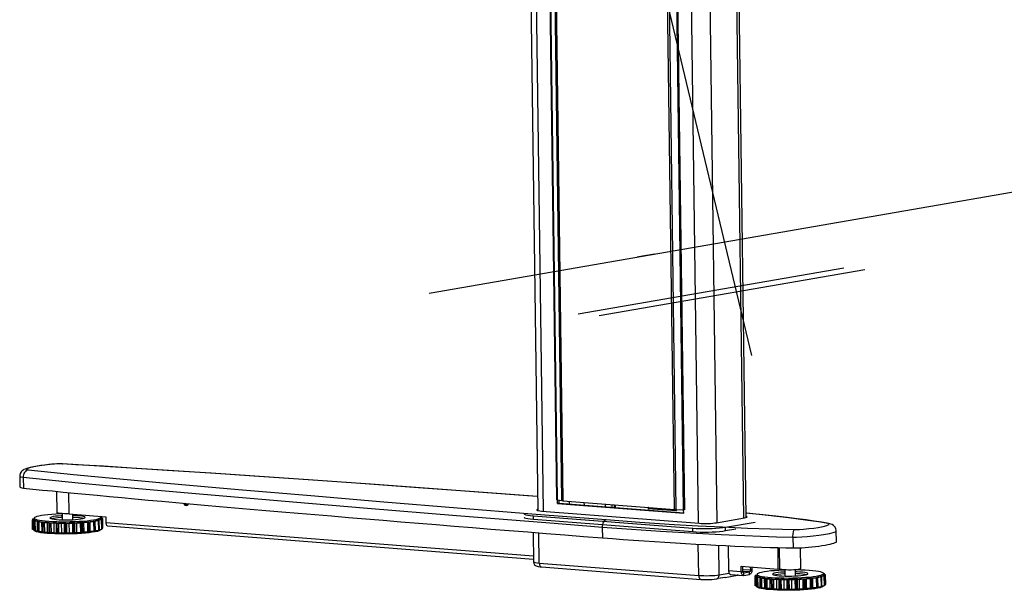
# Model space of a CAD drawing. Extents: x -196 to 258, y -357 to 317.
# Drawn here: x 191 to 213, y 47 to 60 of the extents above; entities that cross this region are included whole.
import ezdxf

# ---------------------------------------------------------------- set-up
doc = ezdxf.new("R2010")
doc.units = 0
doc.header["$MEASUREMENT"] = 0
doc.layers.get('0').update_dxf_attribs({"linetype": 'CONTINUOUS'})

msp = doc.modelspace()

# ---------------------------------------------------------------- linework, layer by layer
at = {"color": 7, "linetype": 'CONTINUOUS'}
for p, q in [((206.992, 52.662), (202.911, 69.686)), ((201.968, 68.212), (202.221, 49.206)), ((202.086, 68.185), (202.339, 49.192)), ((202.641, 49.443), (202.393, 68.161)), ((202.406, 68.16), (202.655, 49.441)), ((202.754, 49.425), (202.505, 68.143)), ((202.532, 68.14), (202.781, 49.422)), ((206.863, 49.049), (206.61, 68.053)), ((205.265, 49.228), (205.016, 67.947)), ((205.051, 67.945), (205.3, 49.226)), ((205.47, 49.222), (205.221, 67.941)), ((205.239, 67.94), (205.487, 49.221)), ((205.545, 67.916), (205.798, 48.922)), ((206.555, 67.679), (206.803, 49.037)), ((205.963, 67.577), (206.211, 48.934)), ((199.798, 54.046), (218.065, 57.215)), ((204.82, 54.917), (204.436, 54.851)), ((204.637, 54.886), (204.436, 54.851)), ((203.118, 53.585), (209.039, 54.612)), ((203.59, 53.548), (209.511, 54.575)), ((191.616, 50.243), (191.626, 50.244)), ((190.674, 49.965), (190.677, 49.731)), ((190.751, 49.94), (190.754, 49.705)), ((191.494, 49.631), (191.5, 49.159)), ((191.772, 49.13), (191.766, 49.605)), ((202.655, 49.441), (202.754, 49.425)), ((202.658, 49.363), (202.657, 49.441)), ((202.694, 49.37), (202.693, 49.435)), ((202.781, 49.422), (205.265, 49.228)), ((202.919, 49.411), (202.92, 49.352)), ((203.25, 49.385), (203.251, 49.326)), ((202.309, 49.194), (205.815, 48.921)), ((202.694, 49.37), (202.658, 49.363)), ((202.658, 49.363), (205.472, 49.144)), ((202.694, 49.37), (205.472, 49.153)), ((203.721, 49.348), (203.722, 49.29)), ((203.872, 49.337), (203.873, 49.278)), ((203.921, 49.333), (203.922, 49.274)), ((203.931, 49.332), (203.932, 49.273)), ((203.942, 49.331), (203.943, 49.272)), ((204.688, 49.273), (204.683, 49.264)), ((205.308, 49.195), (204.683, 49.244)), ((204.683, 49.244), (204.685, 49.236)), ((205.3, 49.226), (205.47, 49.222)), ((205.472, 49.144), (205.471, 49.222)), ((190.954, 48.995), (190.998, 49.004)), ((190.957, 48.784), (190.954, 48.995)), ((190.959, 48.782), (190.956, 48.993)), ((190.957, 49.015), (190.957, 48.995)), ((190.959, 49.017), (190.998, 49.022)), ((190.998, 49.004), (190.962, 49.012)), ((190.962, 49.012), (190.962, 48.996)), ((190.966, 48.99), (190.969, 48.779)), ((191.017, 48.984), (190.966, 48.99)), ((190.992, 48.974), (191.017, 48.984)), ((190.994, 48.763), (190.992, 48.974)), ((190.997, 49.035), (190.997, 49.022)), ((190.998, 49.035), (190.998, 49.004)), ((191.001, 48.761), (190.998, 48.972)), ((191.013, 48.969), (191.016, 48.758)), ((191.075, 48.965), (191.013, 48.969)), ((191.069, 48.955), (191.075, 48.965)), ((191.072, 48.744), (191.069, 48.955)), ((191.082, 48.742), (191.079, 48.953)), ((191.168, 48.949), (191.099, 48.951)), ((191.099, 48.951), (191.101, 48.74)), ((191.183, 48.939), (191.168, 48.949)), ((191.171, 48.738), (191.168, 48.949)), ((191.619, 49.136), (191.62, 49.004)), ((191.772, 49.13), (192.59, 49.066)), ((191.857, 49.007), (191.855, 49.123)), ((192.191, 48.942), (192.104, 48.941)), ((192.194, 48.731), (192.191, 48.942)), ((192.21, 48.732), (192.207, 48.943)), ((192.243, 48.955), (192.221, 48.946)), ((192.221, 48.946), (192.224, 48.735)), ((192.328, 48.958), (192.243, 48.955)), ((192.246, 48.744), (192.243, 48.955)), ((192.331, 48.747), (192.328, 48.958)), ((192.343, 48.749), (192.34, 48.96)), ((192.354, 48.972), (192.349, 48.963)), ((192.349, 48.963), (192.352, 48.752)), ((192.432, 48.978), (192.354, 48.972)), ((192.357, 48.761), (192.354, 48.972)), ((192.499, 48.999), (192.432, 48.992)), ((192.432, 48.992), (192.445, 48.983)), ((192.435, 48.767), (192.432, 48.978)), ((192.444, 48.769), (192.441, 48.98)), ((192.448, 48.771), (192.445, 48.983)), ((192.525, 49.021), (192.473, 49.012)), ((192.473, 49.012), (192.502, 49.004)), ((192.478, 49.023), (192.478, 49.055)), ((192.478, 49.049), (192.492, 49.048)), ((192.509, 49.043), (192.478, 49.034)), ((192.478, 49.032), (192.518, 49.026)), ((192.502, 48.788), (192.499, 48.999)), ((192.507, 48.79), (192.504, 49.001)), ((192.508, 48.792), (192.505, 49.003)), ((192.509, 49.028), (192.509, 49.043)), ((192.528, 48.81), (192.525, 49.021)), ((192.529, 48.813), (192.526, 49.024)), ((192.59, 49.066), (192.591, 48.941)), ((192.591, 48.941), (202.122, 48.198)), ((202.121, 49.089), (205.674, 48.812)), ((202.122, 49.011), (202.121, 49.089)), ((202.122, 49.011), (205.675, 48.734)), ((206.201, 48.932), (206.829, 49.041)), ((206.404, 48.834), (207.068, 48.949)), ((190.969, 48.779), (190.994, 48.776)), ((191.016, 48.758), (191.072, 48.755)), ((191.101, 48.74), (191.171, 48.738)), ((191.171, 48.738), (191.186, 48.728)), ((191.186, 48.728), (191.183, 48.939)), ((191.199, 48.726), (191.196, 48.937)), ((191.293, 48.936), (191.219, 48.937)), ((191.219, 48.937), (191.222, 48.725)), ((191.222, 48.725), (191.295, 48.725)), ((191.327, 48.927), (191.293, 48.936)), ((191.295, 48.725), (191.293, 48.936)), ((191.295, 48.725), (191.329, 48.716)), ((191.329, 48.716), (191.327, 48.927)), ((191.346, 48.715), (191.343, 48.926)), ((191.441, 48.928), (191.367, 48.926)), ((191.367, 48.926), (191.37, 48.715)), ((191.492, 48.92), (191.441, 48.928)), ((191.444, 48.717), (191.441, 48.928)), ((191.495, 48.709), (191.492, 48.92)), ((191.513, 48.709), (191.51, 48.92)), ((191.605, 48.924), (191.535, 48.92)), ((191.535, 48.92), (191.538, 48.709)), ((191.672, 48.918), (191.605, 48.924)), ((191.608, 48.713), (191.605, 48.924)), ((191.674, 48.707), (191.672, 48.918)), ((191.693, 48.707), (191.69, 48.918)), ((191.777, 48.925), (191.714, 48.919)), ((191.714, 48.919), (191.717, 48.708)), ((191.854, 48.921), (191.777, 48.925)), ((191.779, 48.714), (191.777, 48.925)), ((191.857, 48.71), (191.854, 48.921)), ((191.876, 48.711), (191.873, 48.922)), ((191.946, 48.93), (191.895, 48.923)), ((191.895, 48.923), (191.897, 48.712)), ((191.949, 48.719), (191.946, 48.93)), ((192.031, 48.929), (191.946, 48.93)), ((192.034, 48.718), (192.031, 48.929)), ((192.051, 48.719), (192.048, 48.93)), ((192.104, 48.941), (192.067, 48.932)), ((192.067, 48.932), (192.069, 48.721)), ((192.069, 48.721), (192.107, 48.73)), ((192.107, 48.73), (192.104, 48.941)), ((192.107, 48.73), (192.194, 48.731)), ((192.224, 48.735), (192.246, 48.744)), ((192.246, 48.744), (192.331, 48.747)), ((192.352, 48.752), (192.357, 48.761)), ((192.357, 48.761), (192.435, 48.767)), ((192.448, 48.782), (192.502, 48.788)), ((192.482, 48.781), (192.482, 48.786)), ((192.508, 48.807), (192.528, 48.81)), ((192.639, 48.86), (202.123, 48.121)), ((203.656, 48.83), (203.659, 48.596)), ((205.675, 48.734), (205.674, 48.812)), ((206.406, 48.756), (206.404, 48.834)), ((206.406, 48.756), (206.634, 48.796)), ((208.731, 48.909), (208.727, 48.91)), ((208.876, 48.512), (208.873, 48.746)), ((191.37, 48.715), (191.444, 48.717)), ((191.444, 48.717), (191.495, 48.709)), ((191.538, 48.709), (191.608, 48.713)), ((191.608, 48.713), (191.674, 48.707)), ((191.717, 48.708), (191.779, 48.714)), ((191.779, 48.714), (191.857, 48.71)), ((191.897, 48.712), (191.949, 48.719)), ((191.949, 48.719), (192.034, 48.718)), ((202.115, 48.717), (202.124, 48.064)), ((202.254, 48.035), (202.245, 48.707)), ((207.908, 48.606), (207.911, 48.371)), ((205.807, 47.758), (205.797, 48.454)), ((206.262, 47.772), (206.253, 48.43)), ((206.467, 48.42), (206.474, 47.859)), ((207.567, 48.379), (207.573, 47.899)), ((207.602, 48.378), (207.608, 47.905)), ((207.603, 48.378), (207.609, 47.904)), ((208.082, 47.91), (208.075, 48.374)), ((202.254, 48.035), (205.807, 47.758)), ((202.305, 47.947), (205.858, 47.67)), ((206.757, 47.837), (206.474, 47.859)), ((206.755, 47.962), (207.573, 47.899)), ((206.757, 47.837), (206.755, 47.962)), ((206.757, 47.837), (206.793, 47.844)), ((206.793, 47.844), (206.791, 47.96)), ((206.958, 47.872), (206.792, 47.885)), ((206.94, 47.838), (206.792, 47.849)), ((206.957, 47.947), (206.958, 47.872)), ((206.958, 47.872), (206.994, 47.879)), ((206.993, 47.944), (206.994, 47.879)), ((207.573, 47.899), (207.608, 47.905)), ((207.609, 47.947), (207.608, 47.947)), ((207.728, 47.881), (207.729, 47.749)), ((207.966, 47.753), (207.964, 47.884)), ((206.2, 47.681), (206.241, 47.688)), ((206.382, 47.712), (206.239, 47.688)), ((206.239, 47.688), (206.239, 47.688)), ((206.239, 47.688), (206.239, 47.688)), ((206.395, 47.715), (206.241, 47.688)), ((206.262, 47.772), (206.484, 47.81)), ((206.382, 47.712), (206.382, 47.712)), ((206.395, 47.715), (206.668, 47.762)), ((206.521, 47.779), (206.804, 47.757)), ((206.689, 47.766), (206.666, 47.762)), ((206.666, 47.762), (206.666, 47.762)), ((206.666, 47.762), (206.666, 47.762)), ((206.668, 47.762), (206.689, 47.766)), ((206.812, 47.816), (206.806, 47.816)), ((206.812, 47.816), (206.94, 47.838)), ((206.813, 47.757), (206.812, 47.816)), ((206.813, 47.757), (206.941, 47.779)), ((206.941, 47.779), (206.94, 47.838)), ((207.063, 47.741), (207.107, 47.75)), ((207.066, 47.529), (207.063, 47.741)), ((207.068, 47.527), (207.065, 47.738)), ((207.066, 47.76), (207.066, 47.741)), ((207.069, 47.763), (207.107, 47.768)), ((207.107, 47.75), (207.071, 47.758)), ((207.071, 47.758), (207.071, 47.742)), ((207.075, 47.736), (207.078, 47.525)), ((207.125, 47.73), (207.075, 47.736)), ((207.099, 47.719), (207.125, 47.73)), ((207.102, 47.508), (207.099, 47.719)), ((207.108, 47.506), (207.105, 47.717)), ((207.107, 47.78), (207.107, 47.749)), ((207.121, 47.715), (207.123, 47.504)), ((207.182, 47.711), (207.121, 47.715)), ((207.176, 47.7), (207.182, 47.711)), ((207.179, 47.489), (207.176, 47.7)), ((207.189, 47.488), (207.186, 47.699)), ((207.275, 47.695), (207.205, 47.697)), ((207.205, 47.697), (207.208, 47.486)), ((207.289, 47.684), (207.275, 47.695)), ((207.278, 47.484), (207.275, 47.695)), ((207.292, 47.473), (207.289, 47.684)), ((207.305, 47.472), (207.303, 47.683)), ((207.399, 47.682), (207.325, 47.682)), ((207.325, 47.682), (207.328, 47.471)), ((207.432, 47.673), (207.399, 47.682)), ((207.402, 47.471), (207.399, 47.682)), ((207.435, 47.462), (207.432, 47.673)), ((207.451, 47.461), (207.448, 47.672)), ((207.547, 47.673), (207.473, 47.671)), ((207.473, 47.671), (207.475, 47.46)), ((207.598, 47.665), (207.547, 47.673)), ((207.549, 47.462), (207.547, 47.673)), ((207.601, 47.454), (207.598, 47.665)), ((207.619, 47.454), (207.616, 47.665)), ((207.711, 47.669), (207.64, 47.665)), ((207.64, 47.665), (207.643, 47.454)), ((207.777, 47.663), (207.711, 47.669)), ((207.713, 47.458), (207.711, 47.669)), ((207.78, 47.452), (207.777, 47.663)), ((207.798, 47.452), (207.795, 47.663)), ((207.882, 47.67), (207.819, 47.664)), ((207.819, 47.664), (207.822, 47.453)), ((207.959, 47.666), (207.882, 47.67)), ((207.885, 47.459), (207.882, 47.67)), ((207.962, 47.455), (207.959, 47.666)), ((207.981, 47.456), (207.978, 47.667)), ((208.052, 47.676), (208, 47.668)), ((208, 47.668), (208.003, 47.457)), ((208.054, 47.465), (208.052, 47.676)), ((208.136, 47.674), (208.052, 47.676)), ((208.139, 47.463), (208.136, 47.674)), ((208.156, 47.464), (208.154, 47.675)), ((208.21, 47.686), (208.172, 47.677)), ((208.172, 47.677), (208.175, 47.466)), ((208.297, 47.687), (208.21, 47.686)), ((208.213, 47.475), (208.21, 47.686)), ((208.3, 47.476), (208.297, 47.687)), ((208.315, 47.477), (208.313, 47.688)), ((208.349, 47.7), (208.327, 47.691)), ((208.327, 47.691), (208.33, 47.48)), ((208.434, 47.703), (208.349, 47.7)), ((208.352, 47.489), (208.349, 47.7)), ((208.437, 47.492), (208.434, 47.703)), ((208.449, 47.494), (208.447, 47.705)), ((208.461, 47.717), (208.456, 47.708)), ((208.456, 47.708), (208.459, 47.497)), ((208.539, 47.723), (208.461, 47.717)), ((208.464, 47.506), (208.461, 47.717)), ((208.542, 47.512), (208.539, 47.723)), ((208.607, 47.744), (208.54, 47.736)), ((208.54, 47.736), (208.552, 47.728)), ((208.551, 47.514), (208.548, 47.725)), ((208.555, 47.516), (208.552, 47.728)), ((208.634, 47.766), (208.581, 47.757)), ((208.581, 47.757), (208.61, 47.749)), ((208.588, 47.769), (208.587, 47.8)), ((208.587, 47.794), (208.602, 47.792)), ((208.619, 47.788), (208.587, 47.779)), ((208.587, 47.777), (208.627, 47.771)), ((208.61, 47.533), (208.607, 47.744)), ((208.615, 47.535), (208.612, 47.746)), ((208.616, 47.536), (208.613, 47.747)), ((208.619, 47.772), (208.619, 47.788)), ((208.637, 47.555), (208.634, 47.766)), ((208.638, 47.557), (208.635, 47.768)), ((207.078, 47.525), (207.102, 47.522)), ((207.123, 47.504), (207.179, 47.5)), ((207.208, 47.486), (207.278, 47.484)), ((207.278, 47.484), (207.292, 47.473)), ((207.328, 47.471), (207.402, 47.471)), ((207.402, 47.471), (207.435, 47.462)), ((207.475, 47.46), (207.549, 47.462)), ((207.549, 47.462), (207.601, 47.454)), ((207.643, 47.454), (207.713, 47.458)), ((207.713, 47.458), (207.78, 47.452)), ((207.822, 47.453), (207.885, 47.459)), ((207.885, 47.459), (207.962, 47.455)), ((208.003, 47.457), (208.054, 47.465)), ((208.054, 47.465), (208.139, 47.463)), ((208.175, 47.466), (208.213, 47.475)), ((208.213, 47.475), (208.3, 47.476)), ((208.33, 47.48), (208.352, 47.489)), ((208.352, 47.489), (208.437, 47.492)), ((208.459, 47.497), (208.464, 47.506)), ((208.464, 47.506), (208.542, 47.512)), ((208.555, 47.527), (208.61, 47.533)), ((208.591, 47.526), (208.591, 47.531)), ((208.616, 47.551), (208.637, 47.555))]:
    msp.add_line(p, q, dxfattribs=at)
at = {"color": 7, "linetype": 'CONTINUOUS', "flags": 128}
for points in [[(191.627, 50.243), (191.623, 50.244), (191.586, 50.244), (191.548, 50.244), (191.499, 50.242), (191.448, 50.239), (191.391, 50.235), (191.32, 50.229), (191.229, 50.219), (191.146, 50.209), (191.064, 50.196), (190.983, 50.182), (190.902, 50.165), (190.829, 50.145), (190.792, 50.13), (190.767, 50.118), (190.747, 50.106), (190.726, 50.089), (190.704, 50.065), (190.685, 50.033), (190.673, 49.994), (190.672, 49.966)], [(190.858, 50.111), (190.837, 50.105), (190.817, 50.094), (190.798, 50.076), (190.782, 50.055), (190.768, 50.029), (190.759, 50.001), (190.753, 49.971), (190.751, 49.94)], [(191.616, 50.243), (191.605, 50.243), (191.579, 50.243), (191.541, 50.242), (191.437, 50.237), (191.351, 50.23), (191.223, 50.216), (191.11, 50.201), (190.985, 50.179), (190.888, 50.155), (190.853, 50.142), (190.832, 50.129), (190.834, 50.118), (190.846, 50.113), (190.858, 50.111)], [(190.858, 50.111), (191.872, 50.01), (192.906, 49.912), (193.955, 49.817), (195.549, 49.676), (197.16, 49.537), (198.79, 49.401), (200.432, 49.266), (202.085, 49.134), (203.748, 49.003)], [(202.217, 49.517), (201.989, 49.534), (200.3, 49.659), (198.599, 49.782), (196.884, 49.903), (195.153, 50.021), (193.987, 50.097), (192.809, 50.172), (191.616, 50.243)], [(202.217, 49.519), (200.806, 49.624), (199.564, 49.714), (198.375, 49.8), (197.108, 49.889), (195.891, 49.973), (194.941, 50.037), (194.076, 50.093), (193.27, 50.145), (192.542, 50.19), (191.927, 50.226), (191.626, 50.243)], [(190.751, 49.94), (190.707, 49.947), (190.681, 49.956), (190.679, 49.965)], [(203.656, 48.83), (203.404, 48.85), (202.401, 48.929), (200.405, 49.088), (198.425, 49.251), (197.112, 49.36), (195.806, 49.471), (194.512, 49.584), (193.235, 49.699), (191.979, 49.817), (190.751, 49.94)], [(190.677, 49.731), (190.681, 49.724), (190.695, 49.716), (190.72, 49.71), (190.754, 49.705)], [(190.754, 49.705), (190.962, 49.684), (191.179, 49.662), (191.405, 49.64), (191.641, 49.617), (191.886, 49.593), (192.139, 49.569), (192.402, 49.544), (192.673, 49.519), (192.952, 49.493), (193.24, 49.466), (193.535, 49.439), (193.839, 49.412), (194.15, 49.384), (194.468, 49.355), (194.793, 49.327), (195.125, 49.297), (195.464, 49.268), (195.81, 49.238), (196.161, 49.208), (196.518, 49.177), (196.881, 49.146), (197.25, 49.115), (197.623, 49.083), (198.002, 49.052), (198.385, 49.02), (198.772, 48.988), (199.164, 48.955), (199.559, 48.923), (199.958, 48.89), (200.36, 48.858), (200.765, 48.825), (201.173, 48.792), (201.583, 48.759), (201.995, 48.727), (202.409, 48.694), (202.825, 48.661), (203.241, 48.628), (203.659, 48.596)], [(202.655, 49.441), (202.654, 49.441), (202.652, 49.442), (202.65, 49.442), (202.649, 49.442), (202.647, 49.442), (202.645, 49.442), (202.643, 49.443), (202.641, 49.443)], [(202.781, 49.422), (202.777, 49.422), (202.774, 49.422), (202.77, 49.423), (202.766, 49.423), (202.763, 49.423), (202.76, 49.424), (202.757, 49.424), (202.754, 49.425)], [(194.322, 49.369), (194.335, 49.343), (194.356, 49.325), (194.38, 49.317), (194.404, 49.321), (194.424, 49.336), (194.437, 49.358)], [(194.41, 49.324), (194.391, 49.331), (194.371, 49.349), (194.361, 49.365)], [(202.221, 49.232), (202.208, 49.228), (202.2, 49.221), (202.202, 49.215), (202.215, 49.208), (202.238, 49.203), (202.269, 49.198), (202.309, 49.194)], [(204.693, 49.273), (204.692, 49.272), (204.687, 49.269), (204.683, 49.264), (204.681, 49.258), (204.681, 49.251), (204.683, 49.244)], [(205.308, 49.195), (205.299, 49.203), (205.289, 49.211), (205.278, 49.217), (205.267, 49.224), (205.255, 49.229), (205.254, 49.229)], [(205.3, 49.226), (205.295, 49.226), (205.291, 49.227), (205.286, 49.227), (205.282, 49.227), (205.277, 49.227), (205.273, 49.227), (205.269, 49.228), (205.265, 49.228)], [(205.296, 49.226), (205.297, 49.226), (205.307, 49.218), (205.308, 49.217)], [(205.313, 49.188), (205.312, 49.189), (205.308, 49.195)], [(205.487, 49.221), (205.485, 49.221), (205.483, 49.221), (205.481, 49.222), (205.479, 49.222), (205.477, 49.222), (205.475, 49.222), (205.472, 49.222), (205.47, 49.222)], [(190.954, 48.995), (190.954, 48.995), (190.955, 48.994), (190.955, 48.994), (190.955, 48.994), (190.955, 48.993), (190.956, 48.993), (190.956, 48.993), (190.956, 48.993)], [(190.957, 49.015), (190.956, 49.014), (190.956, 49.014), (190.957, 49.014), (190.957, 49.013), (190.958, 49.013), (190.959, 49.012), (190.96, 49.012), (190.962, 49.012)], [(190.956, 48.993), (190.957, 48.992), (190.957, 48.992), (190.958, 48.992), (190.959, 48.991), (190.961, 48.991), (190.963, 48.991), (190.964, 48.99), (190.966, 48.99)], [(190.959, 49.017), (190.959, 49.017), (190.958, 49.016), (190.958, 49.016), (190.958, 49.016), (190.958, 49.016), (190.957, 49.015), (190.957, 49.015), (190.957, 49.015)], [(190.992, 48.974), (190.992, 48.973), (190.993, 48.973), (190.994, 48.973), (190.995, 48.973), (190.995, 48.972), (190.996, 48.972), (190.997, 48.972), (190.998, 48.972)], [(190.998, 49.036), (190.998, 49.036), (190.997, 49.036), (190.997, 49.035), (190.997, 49.035), (190.997, 49.034), (190.998, 49.034), (190.998, 49.034)], [(191.619, 49.132), (191.576, 49.13), (191.479, 49.125), (191.387, 49.119), (191.301, 49.111), (191.224, 49.102), (191.156, 49.093), (191.099, 49.082), (191.054, 49.07), (191.022, 49.058), (191.003, 49.046), (190.998, 49.034), (191.007, 49.022), (191.029, 49.01), (191.064, 48.999), (191.112, 48.989), (191.172, 48.98), (191.242, 48.972), (191.321, 48.966), (191.408, 48.96), (191.501, 48.957), (191.599, 48.955), (191.699, 48.955), (191.8, 48.957), (191.9, 48.96), (191.997, 48.965), (192.089, 48.971), (192.175, 48.978), (192.252, 48.987), (192.32, 48.997), (192.376, 49.008), (192.376, 49.008)], [(190.998, 49.004), (190.998, 49.002), (190.999, 48.999), (191.001, 48.997), (191.003, 48.994), (191.005, 48.992), (191.009, 48.989), (191.013, 48.987), (191.017, 48.984)], [(190.998, 48.972), (190.999, 48.971), (191, 48.971), (191.002, 48.971), (191.004, 48.97), (191.006, 48.97), (191.008, 48.97), (191.01, 48.97), (191.013, 48.969)], [(191.017, 48.984), (191.022, 48.982), (191.028, 48.979), (191.034, 48.977), (191.041, 48.974), (191.049, 48.972), (191.057, 48.97), (191.066, 48.968), (191.075, 48.965)], [(191.069, 48.955), (191.07, 48.954), (191.072, 48.954), (191.073, 48.954), (191.074, 48.954), (191.076, 48.954), (191.077, 48.953), (191.078, 48.953), (191.079, 48.953)], [(191.075, 48.965), (191.085, 48.963), (191.095, 48.961), (191.106, 48.959), (191.117, 48.957), (191.129, 48.955), (191.142, 48.953), (191.155, 48.951), (191.168, 48.949)], [(191.079, 48.953), (191.081, 48.953), (191.083, 48.952), (191.085, 48.952), (191.088, 48.952), (191.09, 48.952), (191.093, 48.952), (191.096, 48.951), (191.099, 48.951)], [(191.168, 48.949), (191.182, 48.947), (191.197, 48.946), (191.212, 48.944), (191.227, 48.942), (191.243, 48.941), (191.259, 48.939), (191.276, 48.938), (191.293, 48.936)], [(191.619, 49.089), (191.594, 49.087), (191.527, 49.082), (191.468, 49.076), (191.419, 49.069), (191.381, 49.06), (191.356, 49.051), (191.345, 49.042), (191.348, 49.033), (191.365, 49.025), (191.396, 49.017), (191.439, 49.01), (191.493, 49.004), (191.555, 49), (191.625, 48.998), (191.698, 48.997), (191.773, 48.998), (191.846, 49.001), (191.916, 49.005), (191.979, 49.01), (192.034, 49.017), (192.078, 49.025), (192.078, 49.025)], [(191.62, 49.05), (191.595, 49.048), (191.528, 49.043), (191.469, 49.037), (191.419, 49.029), (191.381, 49.021), (191.379, 49.021)], [(191.772, 49.134), (191.732, 49.134), (191.674, 49.134), (191.619, 49.136), (191.572, 49.139), (191.535, 49.145), (191.511, 49.151), (191.5, 49.158), (191.5, 49.159)], [(191.62, 49.004), (191.622, 49.002), (191.635, 48.998)], [(191.842, 49), (191.855, 49.005), (191.857, 49.007)], [(192.078, 49.025), (192.109, 49.034), (192.127, 49.043), (192.131, 49.052), (192.121, 49.061), (192.097, 49.069), (192.06, 49.076), (192.012, 49.083), (191.953, 49.088), (191.887, 49.091), (191.855, 49.092)], [(192.097, 49.03), (192.061, 49.037), (192.012, 49.044), (191.953, 49.048), (191.887, 49.052), (191.856, 49.053)], [(192.104, 48.941), (192.123, 48.942), (192.141, 48.944), (192.159, 48.946), (192.176, 48.947), (192.194, 48.949), (192.21, 48.951), (192.227, 48.953), (192.243, 48.955)], [(192.191, 48.942), (192.193, 48.942), (192.195, 48.942), (192.197, 48.942), (192.199, 48.942), (192.201, 48.943), (192.203, 48.943), (192.205, 48.943), (192.207, 48.943)], [(192.207, 48.943), (192.209, 48.944), (192.211, 48.944), (192.214, 48.944), (192.215, 48.944), (192.217, 48.945), (192.219, 48.945), (192.22, 48.946), (192.221, 48.946)], [(192.243, 48.955), (192.258, 48.957), (192.273, 48.959), (192.288, 48.961), (192.302, 48.963), (192.316, 48.965), (192.329, 48.967), (192.342, 48.97), (192.354, 48.972)], [(192.328, 48.958), (192.329, 48.958), (192.331, 48.959), (192.332, 48.959), (192.334, 48.959), (192.335, 48.959), (192.337, 48.96), (192.339, 48.96), (192.34, 48.96)], [(192.34, 48.96), (192.342, 48.96), (192.344, 48.961), (192.345, 48.961), (192.346, 48.961), (192.348, 48.962), (192.348, 48.962), (192.349, 48.963), (192.349, 48.963)], [(192.354, 48.972), (192.366, 48.974), (192.377, 48.977), (192.388, 48.979), (192.398, 48.982), (192.407, 48.984), (192.416, 48.987), (192.424, 48.989), (192.432, 48.992)], [(192.376, 49.008), (192.422, 49.02), (192.454, 49.032), (192.473, 49.044), (192.478, 49.056), (192.469, 49.068), (192.455, 49.076)], [(192.432, 48.992), (192.439, 48.994), (192.446, 48.997), (192.452, 48.999), (192.457, 49.002), (192.462, 49.004), (192.466, 49.007), (192.47, 49.01), (192.473, 49.012)], [(192.432, 48.978), (192.433, 48.978), (192.434, 48.978), (192.436, 48.979), (192.437, 48.979), (192.438, 48.979), (192.439, 48.979), (192.44, 48.98), (192.441, 48.98)], [(192.441, 48.98), (192.442, 48.98), (192.443, 48.981), (192.444, 48.981), (192.445, 48.981), (192.445, 48.982), (192.445, 48.982), (192.445, 48.982), (192.445, 48.983)], [(192.473, 49.012), (192.475, 49.015), (192.477, 49.017), (192.478, 49.02), (192.478, 49.023), (192.478, 49.023)], [(192.505, 49.045), (192.504, 49.046), (192.503, 49.046), (192.502, 49.046), (192.5, 49.047), (192.499, 49.047), (192.497, 49.047), (192.495, 49.047), (192.492, 49.048)], [(192.499, 48.999), (192.5, 48.999), (192.501, 49), (192.501, 49), (192.502, 49), (192.502, 49.001), (192.503, 49.001), (192.503, 49.001), (192.504, 49.001)], [(192.504, 49.001), (192.505, 49.002), (192.505, 49.002), (192.505, 49.003), (192.505, 49.003), (192.505, 49.003), (192.504, 49.004), (192.503, 49.004), (192.502, 49.004)], [(192.509, 49.043), (192.509, 49.043), (192.508, 49.044), (192.508, 49.044), (192.507, 49.044), (192.507, 49.044), (192.506, 49.045), (192.506, 49.045), (192.505, 49.045)], [(192.526, 49.024), (192.526, 49.024), (192.525, 49.024), (192.525, 49.025), (192.524, 49.025), (192.523, 49.025), (192.521, 49.026), (192.52, 49.026), (192.518, 49.026)], [(192.525, 49.021), (192.526, 49.022), (192.526, 49.022), (192.526, 49.022), (192.526, 49.022), (192.526, 49.023), (192.526, 49.023), (192.526, 49.023), (192.526, 49.024)], [(192.591, 48.941), (192.593, 48.923), (192.596, 48.907), (192.601, 48.892), (192.608, 48.88), (192.617, 48.87), (192.626, 48.864), (192.636, 48.86), (192.639, 48.86)], [(201.913, 49.136), (201.914, 49.133), (201.926, 49.122), (201.955, 49.112), (201.997, 49.103), (202.053, 49.095), (202.121, 49.089)], [(201.914, 49.058), (201.915, 49.055), (201.927, 49.044), (201.956, 49.034), (201.998, 49.025), (202.054, 49.017), (202.122, 49.011)], [(203.748, 49.003), (203.73, 48.997), (203.712, 48.985), (203.696, 48.967), (203.682, 48.946), (203.67, 48.92), (203.662, 48.891), (203.657, 48.861), (203.656, 48.83)], [(203.748, 49.003), (204.493, 48.948), (205.262, 48.897), (205.794, 48.866), (206.338, 48.838), (206.896, 48.813), (207.409, 48.794), (207.674, 48.787), (207.943, 48.781)], [(206.829, 49.041), (206.857, 49.047), (206.875, 49.054), (206.884, 49.06), (206.882, 49.067), (206.869, 49.073), (206.862, 49.075)], [(208.731, 48.91), (208.667, 48.922), (208.545, 48.943), (208.384, 48.968), (208.201, 48.994), (208.003, 49.021), (207.78, 49.048), (207.524, 49.078), (207.237, 49.109), (206.932, 49.14), (206.861, 49.147)], [(208.695, 48.912), (208.478, 48.95), (208.237, 48.986), (207.812, 49.042), (207.358, 49.094), (206.883, 49.143), (206.861, 49.145)], [(190.959, 48.782), (190.959, 48.782), (190.958, 48.782), (190.958, 48.782), (190.958, 48.783), (190.958, 48.783), (190.957, 48.783), (190.957, 48.784), (190.957, 48.784)], [(190.969, 48.779), (190.967, 48.779), (190.965, 48.78), (190.964, 48.78), (190.962, 48.78), (190.961, 48.78), (190.96, 48.781), (190.959, 48.781), (190.959, 48.782)], [(191.001, 48.761), (191, 48.761), (190.999, 48.761), (190.998, 48.761), (190.997, 48.762), (190.997, 48.762), (190.996, 48.762), (190.995, 48.762), (190.994, 48.763)], [(191.016, 48.758), (191.013, 48.759), (191.011, 48.759), (191.009, 48.759), (191.007, 48.759), (191.005, 48.76), (191.003, 48.76), (191.002, 48.76), (191.001, 48.761)], [(191.367, 48.689), (191.284, 48.695), (191.209, 48.702), (191.144, 48.711), (191.09, 48.72), (191.048, 48.731), (191.02, 48.742), (191.004, 48.754), (191.002, 48.76)], [(191.082, 48.742), (191.081, 48.742), (191.08, 48.742), (191.078, 48.743), (191.077, 48.743), (191.076, 48.743), (191.075, 48.743), (191.073, 48.743), (191.072, 48.744)], [(191.101, 48.74), (191.098, 48.74), (191.096, 48.741), (191.093, 48.741), (191.091, 48.741), (191.088, 48.741), (191.086, 48.741), (191.084, 48.742), (191.082, 48.742)], [(191.183, 48.939), (191.185, 48.939), (191.186, 48.939), (191.188, 48.938), (191.19, 48.938), (191.191, 48.938), (191.193, 48.938), (191.195, 48.938), (191.196, 48.937)], [(191.199, 48.726), (191.198, 48.727), (191.196, 48.727), (191.194, 48.727), (191.192, 48.727), (191.191, 48.727), (191.189, 48.728), (191.187, 48.728), (191.186, 48.728)], [(191.196, 48.937), (191.199, 48.937), (191.201, 48.937), (191.204, 48.937), (191.207, 48.937), (191.21, 48.937), (191.213, 48.937), (191.216, 48.937), (191.219, 48.937)], [(191.222, 48.725), (191.218, 48.726), (191.215, 48.726), (191.212, 48.726), (191.21, 48.726), (191.207, 48.726), (191.204, 48.726), (191.202, 48.726), (191.199, 48.726)], [(191.293, 48.936), (191.31, 48.935), (191.328, 48.934), (191.346, 48.933), (191.364, 48.932), (191.383, 48.931), (191.402, 48.93), (191.421, 48.929), (191.441, 48.928)], [(191.327, 48.927), (191.329, 48.927), (191.331, 48.927), (191.333, 48.927), (191.335, 48.927), (191.337, 48.927), (191.339, 48.926), (191.341, 48.926), (191.343, 48.926)], [(191.343, 48.926), (191.346, 48.926), (191.348, 48.926), (191.351, 48.926), (191.354, 48.926), (191.357, 48.926), (191.361, 48.926), (191.364, 48.926), (191.367, 48.926)], [(192.482, 48.781), (192.481, 48.776), (192.469, 48.764), (192.443, 48.752), (192.404, 48.74), (192.353, 48.729), (192.291, 48.719), (192.218, 48.709), (192.136, 48.701), (192.047, 48.694), (191.953, 48.688), (191.854, 48.684), (191.754, 48.682), (191.653, 48.681), (191.554, 48.682), (191.458, 48.685), (191.367, 48.689)], [(191.441, 48.928), (191.461, 48.927), (191.481, 48.926), (191.501, 48.926), (191.522, 48.925), (191.542, 48.925), (191.563, 48.924), (191.584, 48.924), (191.605, 48.924)], [(191.492, 48.92), (191.495, 48.92), (191.497, 48.92), (191.499, 48.92), (191.501, 48.92), (191.504, 48.92), (191.506, 48.92), (191.508, 48.92), (191.51, 48.92)], [(191.51, 48.92), (191.513, 48.92), (191.517, 48.919), (191.52, 48.919), (191.523, 48.92), (191.526, 48.92), (191.529, 48.92), (191.532, 48.92), (191.535, 48.92)], [(191.605, 48.924), (191.626, 48.924), (191.648, 48.924), (191.669, 48.924), (191.691, 48.924), (191.712, 48.924), (191.734, 48.924), (191.755, 48.924), (191.777, 48.925)], [(191.672, 48.918), (191.674, 48.918), (191.676, 48.918), (191.679, 48.918), (191.681, 48.918), (191.683, 48.918), (191.686, 48.918), (191.688, 48.918), (191.69, 48.918)], [(191.69, 48.918), (191.693, 48.918), (191.697, 48.918), (191.7, 48.918), (191.703, 48.918), (191.706, 48.918), (191.709, 48.919), (191.711, 48.919), (191.714, 48.919)], [(191.777, 48.925), (191.798, 48.925), (191.82, 48.926), (191.841, 48.926), (191.862, 48.927), (191.883, 48.928), (191.904, 48.929), (191.925, 48.93), (191.946, 48.93)], [(191.854, 48.921), (191.857, 48.921), (191.859, 48.921), (191.861, 48.921), (191.864, 48.921), (191.866, 48.921), (191.868, 48.921), (191.871, 48.922), (191.873, 48.922)], [(191.873, 48.922), (191.876, 48.922), (191.879, 48.922), (191.882, 48.922), (191.885, 48.922), (191.887, 48.923), (191.89, 48.923), (191.892, 48.923), (191.895, 48.923)], [(191.946, 48.93), (191.967, 48.932), (191.987, 48.933), (192.007, 48.934), (192.027, 48.935), (192.047, 48.936), (192.066, 48.938), (192.085, 48.939), (192.104, 48.941)], [(192.031, 48.929), (192.033, 48.929), (192.035, 48.929), (192.037, 48.93), (192.039, 48.93), (192.042, 48.93), (192.044, 48.93), (192.046, 48.93), (192.048, 48.93)], [(192.048, 48.93), (192.051, 48.93), (192.054, 48.931), (192.056, 48.931), (192.059, 48.931), (192.061, 48.931), (192.063, 48.932), (192.065, 48.932), (192.067, 48.932)], [(192.069, 48.721), (192.068, 48.721), (192.066, 48.721), (192.064, 48.72), (192.061, 48.72), (192.059, 48.72), (192.056, 48.72), (192.054, 48.719), (192.051, 48.719)], [(192.21, 48.732), (192.208, 48.732), (192.206, 48.732), (192.204, 48.732), (192.202, 48.731), (192.2, 48.731), (192.198, 48.731), (192.196, 48.731), (192.194, 48.731)], [(192.224, 48.735), (192.223, 48.734), (192.221, 48.734), (192.22, 48.734), (192.218, 48.733), (192.216, 48.733), (192.214, 48.733), (192.212, 48.733), (192.21, 48.732)], [(192.343, 48.749), (192.341, 48.749), (192.34, 48.749), (192.338, 48.748), (192.337, 48.748), (192.335, 48.748), (192.334, 48.748), (192.332, 48.747), (192.331, 48.747)], [(192.352, 48.752), (192.352, 48.752), (192.351, 48.751), (192.35, 48.751), (192.349, 48.75), (192.348, 48.75), (192.347, 48.75), (192.345, 48.749), (192.343, 48.749)], [(192.444, 48.769), (192.443, 48.769), (192.442, 48.768), (192.441, 48.768), (192.439, 48.768), (192.438, 48.768), (192.437, 48.767), (192.436, 48.767), (192.435, 48.767)], [(192.448, 48.771), (192.448, 48.771), (192.448, 48.77), (192.447, 48.77), (192.446, 48.77), (192.445, 48.769), (192.444, 48.769)], [(192.507, 48.79), (192.506, 48.79), (192.506, 48.79), (192.505, 48.79), (192.505, 48.789), (192.504, 48.789), (192.503, 48.789), (192.503, 48.788), (192.502, 48.788)], [(192.508, 48.792), (192.508, 48.791), (192.507, 48.791), (192.507, 48.79)], [(192.529, 48.813), (192.529, 48.812), (192.529, 48.812), (192.528, 48.812), (192.528, 48.811), (192.528, 48.811), (192.528, 48.811), (192.528, 48.811), (192.528, 48.81)], [(207.908, 48.606), (207.542, 48.614), (207.184, 48.625), (206.834, 48.638), (206.307, 48.662), (205.622, 48.698), (204.955, 48.738), (204.306, 48.782), (203.656, 48.83)], [(205.674, 48.812), (205.751, 48.807), (205.835, 48.804), (205.924, 48.803), (206.015, 48.804), (206.105, 48.807), (206.192, 48.811), (206.272, 48.817), (206.344, 48.825), (206.404, 48.834)], [(205.675, 48.734), (205.752, 48.729), (205.836, 48.726), (205.925, 48.725), (206.016, 48.726), (206.106, 48.729), (206.193, 48.733), (206.273, 48.739), (206.345, 48.747), (206.406, 48.756)], [(205.815, 48.921), (205.861, 48.918), (205.912, 48.916), (205.965, 48.916), (206.019, 48.917), (206.072, 48.919), (206.121, 48.923), (206.165, 48.927), (206.201, 48.932)], [(207.908, 48.606), (207.908, 48.637), (207.91, 48.667), (207.913, 48.696), (207.917, 48.722), (207.923, 48.744), (207.929, 48.762), (207.936, 48.774), (207.943, 48.781)], [(208.869, 48.747), (208.872, 48.741), (208.852, 48.726), (208.816, 48.712), (208.719, 48.686), (208.591, 48.662), (208.482, 48.646), (208.36, 48.631), (208.225, 48.618), (208.108, 48.611), (207.987, 48.606), (207.908, 48.606)], [(207.943, 48.781), (207.978, 48.781), (208.055, 48.784), (208.146, 48.79), (208.265, 48.802), (208.371, 48.815), (208.466, 48.829), (208.58, 48.85), (208.666, 48.873), (208.696, 48.885), (208.712, 48.897), (208.709, 48.907), (208.695, 48.912)], [(208.727, 48.91), (208.722, 48.911), (208.695, 48.912)], [(208.873, 48.747), (208.872, 48.765), (208.864, 48.798), (208.846, 48.836), (208.815, 48.87), (208.785, 48.891), (208.755, 48.904), (208.727, 48.91)], [(191.346, 48.715), (191.344, 48.715), (191.341, 48.715), (191.339, 48.716), (191.337, 48.716), (191.335, 48.716), (191.333, 48.716), (191.331, 48.716), (191.329, 48.716)], [(191.37, 48.715), (191.367, 48.715), (191.363, 48.715), (191.36, 48.715), (191.357, 48.715), (191.354, 48.715), (191.351, 48.715), (191.348, 48.715), (191.346, 48.715)], [(191.513, 48.709), (191.511, 48.709), (191.509, 48.709), (191.506, 48.709), (191.504, 48.709), (191.502, 48.709), (191.5, 48.709), (191.497, 48.709), (191.495, 48.709)], [(191.538, 48.709), (191.535, 48.709), (191.532, 48.709), (191.529, 48.709), (191.526, 48.709), (191.522, 48.708), (191.519, 48.708), (191.516, 48.708), (191.513, 48.709)], [(191.693, 48.707), (191.691, 48.707), (191.688, 48.707), (191.686, 48.707), (191.684, 48.707), (191.681, 48.707), (191.679, 48.707), (191.677, 48.707), (191.674, 48.707)], [(191.717, 48.708), (191.714, 48.708), (191.711, 48.708), (191.709, 48.707), (191.706, 48.707), (191.702, 48.707), (191.699, 48.707), (191.696, 48.707), (191.693, 48.707)], [(191.876, 48.711), (191.873, 48.711), (191.871, 48.71), (191.869, 48.71), (191.866, 48.71), (191.864, 48.71), (191.862, 48.71), (191.859, 48.71), (191.857, 48.71)], [(191.897, 48.712), (191.895, 48.712), (191.893, 48.712), (191.89, 48.711), (191.887, 48.711), (191.885, 48.711), (191.882, 48.711), (191.879, 48.711), (191.876, 48.711)], [(192.051, 48.719), (192.049, 48.719), (192.047, 48.719), (192.044, 48.719), (192.042, 48.719), (192.04, 48.718), (192.038, 48.718), (192.036, 48.718), (192.034, 48.718)], [(203.659, 48.596), (203.889, 48.578), (204.121, 48.561), (204.354, 48.544), (204.588, 48.528), (204.821, 48.512), (205.054, 48.497), (205.286, 48.483), (205.515, 48.47), (205.742, 48.457), (205.966, 48.445), (206.186, 48.433), (206.402, 48.423), (206.613, 48.413), (206.819, 48.404), (207.019, 48.397), (207.212, 48.39), (207.398, 48.384), (207.577, 48.379), (207.748, 48.374), (207.911, 48.371)], [(207.911, 48.371), (207.97, 48.371), (208.035, 48.373), (208.105, 48.376), (208.179, 48.38), (208.255, 48.386), (208.332, 48.393), (208.409, 48.402), (208.483, 48.411), (208.555, 48.422), (208.622, 48.432), (208.683, 48.444), (208.738, 48.455), (208.784, 48.467), (208.822, 48.478), (208.85, 48.489), (208.868, 48.5), (208.876, 48.51), (208.876, 48.512)], [(202.124, 48.064), (202.127, 48.059), (202.142, 48.052), (202.169, 48.045), (202.207, 48.039), (202.254, 48.035)], [(202.125, 48.065), (202.125, 48.053), (202.134, 48.021), (202.15, 47.998), (202.168, 47.982), (202.186, 47.971), (202.205, 47.963), (202.231, 47.956), (202.272, 47.95), (202.305, 47.947)], [(202.254, 48.035), (202.255, 48.016), (202.259, 47.998), (202.264, 47.982), (202.272, 47.969), (202.281, 47.958), (202.291, 47.951), (202.302, 47.947), (202.305, 47.947)], [(206.474, 47.859), (206.475, 47.842), (206.479, 47.826), (206.484, 47.811), (206.491, 47.799), (206.499, 47.789), (206.509, 47.782), (206.519, 47.779), (206.521, 47.779)], [(206.812, 47.816), (206.808, 47.816), (206.805, 47.817), (206.801, 47.819), (206.798, 47.822), (206.796, 47.827), (206.794, 47.832), (206.793, 47.838), (206.793, 47.844)], [(206.958, 47.872), (206.958, 47.866), (206.957, 47.86), (206.955, 47.854), (206.953, 47.849), (206.95, 47.845), (206.947, 47.841), (206.944, 47.839), (206.94, 47.838)], [(206.994, 47.879), (206.993, 47.861), (206.99, 47.843), (206.985, 47.827), (206.979, 47.812), (206.971, 47.8), (206.961, 47.79), (206.951, 47.783), (206.941, 47.779)], [(207.728, 47.877), (207.688, 47.875), (207.591, 47.871), (207.499, 47.864), (207.413, 47.857), (207.336, 47.848), (207.268, 47.838), (207.21, 47.827), (207.165, 47.816), (207.132, 47.804), (207.113, 47.792), (207.107, 47.779), (207.115, 47.767), (207.137, 47.756), (207.172, 47.745), (207.219, 47.735), (207.278, 47.725), (207.348, 47.718), (207.427, 47.711), (207.514, 47.706), (207.607, 47.702), (207.705, 47.701), (207.805, 47.7), (207.906, 47.702), (208.006, 47.705), (208.103, 47.71), (208.195, 47.716), (208.281, 47.723), (208.358, 47.732), (208.426, 47.742), (208.484, 47.753), (208.484, 47.753)], [(207.703, 47.883), (207.661, 47.887), (207.63, 47.893), (207.613, 47.899), (207.609, 47.904)], [(208.082, 47.91), (208.077, 47.905), (208.057, 47.898), (208.025, 47.891), (207.981, 47.886), (207.929, 47.882), (207.871, 47.879), (207.812, 47.879), (207.755, 47.88), (207.703, 47.883)], [(208.484, 47.753), (208.529, 47.764), (208.562, 47.776), (208.581, 47.789), (208.587, 47.801), (208.579, 47.813), (208.557, 47.825), (208.522, 47.836), (208.475, 47.846), (208.416, 47.855), (208.346, 47.863), (208.267, 47.869), (208.18, 47.874), (208.087, 47.878), (207.989, 47.88), (207.964, 47.88)], [(205.807, 47.758), (205.861, 47.755), (205.921, 47.753), (205.984, 47.752), (206.047, 47.754), (206.109, 47.756), (206.167, 47.76), (206.218, 47.765), (206.262, 47.772)], [(205.807, 47.758), (205.808, 47.739), (205.812, 47.721), (205.817, 47.705), (205.825, 47.692), (205.834, 47.681), (205.844, 47.674), (205.856, 47.67), (205.858, 47.67)], [(205.858, 47.67), (205.883, 47.668), (205.937, 47.666), (205.992, 47.666), (206.033, 47.667)], [(206.033, 47.667), (206.048, 47.667), (206.102, 47.67), (206.151, 47.674), (206.194, 47.68), (206.2, 47.681)], [(206.2, 47.681), (206.214, 47.685), (206.228, 47.693), (206.239, 47.704), (206.249, 47.718), (206.256, 47.735), (206.26, 47.753), (206.262, 47.772)], [(206.813, 47.757), (206.802, 47.757), (206.792, 47.76), (206.782, 47.767), (206.774, 47.777), (206.767, 47.789), (206.762, 47.804), (206.758, 47.82), (206.757, 47.837)], [(207.063, 47.741), (207.063, 47.74), (207.063, 47.74), (207.064, 47.74), (207.064, 47.739), (207.064, 47.739), (207.064, 47.739), (207.064, 47.739), (207.065, 47.738)], [(207.065, 47.738), (207.065, 47.738), (207.066, 47.738), (207.067, 47.737), (207.068, 47.737), (207.069, 47.737), (207.071, 47.736), (207.073, 47.736), (207.075, 47.736)], [(207.069, 47.763), (207.068, 47.762), (207.068, 47.762), (207.068, 47.762), (207.067, 47.762), (207.067, 47.761), (207.067, 47.761), (207.066, 47.761), (207.066, 47.76)], [(207.066, 47.76), (207.066, 47.76), (207.066, 47.76), (207.066, 47.759), (207.067, 47.759), (207.067, 47.759), (207.068, 47.758), (207.069, 47.758), (207.071, 47.758)], [(207.099, 47.719), (207.1, 47.719), (207.101, 47.719), (207.102, 47.719), (207.102, 47.718), (207.103, 47.718), (207.104, 47.718), (207.105, 47.718), (207.105, 47.717)], [(207.105, 47.717), (207.107, 47.717), (207.108, 47.717), (207.11, 47.716), (207.111, 47.716), (207.113, 47.716), (207.116, 47.716), (207.118, 47.715), (207.121, 47.715)], [(207.107, 47.749), (207.107, 47.748), (207.108, 47.745), (207.109, 47.742), (207.111, 47.74), (207.114, 47.737), (207.117, 47.735), (207.121, 47.732), (207.125, 47.73)], [(207.125, 47.73), (207.13, 47.727), (207.136, 47.725), (207.142, 47.722), (207.149, 47.72), (207.157, 47.718), (207.165, 47.715), (207.173, 47.713), (207.182, 47.711)], [(207.176, 47.7), (207.177, 47.7), (207.179, 47.7), (207.18, 47.7), (207.181, 47.699), (207.182, 47.699), (207.184, 47.699), (207.185, 47.699), (207.186, 47.699)], [(207.182, 47.711), (207.192, 47.709), (207.202, 47.707), (207.213, 47.704), (207.224, 47.702), (207.236, 47.7), (207.249, 47.698), (207.262, 47.697), (207.275, 47.695)], [(207.186, 47.699), (207.188, 47.698), (207.19, 47.698), (207.192, 47.698), (207.195, 47.698), (207.197, 47.697), (207.2, 47.697), (207.203, 47.697), (207.205, 47.697)], [(207.275, 47.695), (207.289, 47.693), (207.303, 47.691), (207.318, 47.689), (207.333, 47.688), (207.349, 47.686), (207.365, 47.685), (207.382, 47.683), (207.399, 47.682)], [(207.289, 47.684), (207.291, 47.684), (207.293, 47.684), (207.294, 47.684), (207.296, 47.684), (207.298, 47.684), (207.299, 47.683), (207.301, 47.683), (207.303, 47.683)], [(207.303, 47.683), (207.305, 47.683), (207.308, 47.683), (207.31, 47.682), (207.313, 47.682), (207.316, 47.682), (207.319, 47.682), (207.322, 47.682), (207.325, 47.682)], [(207.399, 47.682), (207.416, 47.681), (207.434, 47.679), (207.452, 47.678), (207.47, 47.677), (207.489, 47.676), (207.508, 47.675), (207.527, 47.674), (207.547, 47.673)], [(207.432, 47.673), (207.434, 47.672), (207.436, 47.672), (207.438, 47.672), (207.44, 47.672), (207.442, 47.672), (207.444, 47.672), (207.446, 47.672), (207.448, 47.672)], [(207.448, 47.672), (207.451, 47.671), (207.454, 47.671), (207.457, 47.671), (207.46, 47.671), (207.463, 47.671), (207.466, 47.671), (207.469, 47.671), (207.473, 47.671)], [(207.728, 47.834), (207.705, 47.833), (207.638, 47.828), (207.579, 47.821), (207.529, 47.814), (207.491, 47.806), (207.466, 47.797), (207.454, 47.788), (207.457, 47.779), (207.474, 47.77), (207.504, 47.762), (207.547, 47.755), (207.6, 47.75), (207.663, 47.746), (207.732, 47.743), (207.805, 47.742), (207.88, 47.743), (207.954, 47.746), (208.023, 47.75), (208.087, 47.756), (208.142, 47.762), (208.186, 47.77), (208.186, 47.77)], [(207.729, 47.795), (207.705, 47.794), (207.638, 47.789), (207.579, 47.782), (207.529, 47.775), (207.491, 47.767), (207.488, 47.766)], [(207.547, 47.673), (207.566, 47.672), (207.586, 47.672), (207.607, 47.671), (207.627, 47.671), (207.648, 47.67), (207.669, 47.67), (207.689, 47.669), (207.711, 47.669)], [(207.598, 47.665), (207.6, 47.665), (207.602, 47.665), (207.605, 47.665), (207.607, 47.665), (207.609, 47.665), (207.611, 47.665), (207.613, 47.665), (207.616, 47.665)], [(207.616, 47.665), (207.619, 47.665), (207.622, 47.665), (207.625, 47.665), (207.628, 47.665), (207.631, 47.665), (207.634, 47.665), (207.637, 47.665), (207.64, 47.665)], [(207.711, 47.669), (207.732, 47.669), (207.753, 47.669), (207.774, 47.669), (207.796, 47.669), (207.817, 47.669), (207.839, 47.669), (207.86, 47.67), (207.882, 47.67)], [(207.729, 47.749), (207.731, 47.747), (207.744, 47.743)], [(207.777, 47.663), (207.779, 47.663), (207.781, 47.663), (207.784, 47.663), (207.786, 47.663), (207.788, 47.663), (207.791, 47.663), (207.793, 47.663), (207.795, 47.663)], [(207.795, 47.663), (207.799, 47.663), (207.802, 47.663), (207.805, 47.663), (207.808, 47.664), (207.811, 47.664), (207.814, 47.664), (207.817, 47.664), (207.819, 47.664)], [(207.882, 47.67), (207.903, 47.67), (207.925, 47.671), (207.946, 47.672), (207.968, 47.672), (207.989, 47.673), (208.01, 47.674), (208.031, 47.675), (208.052, 47.676)], [(207.951, 47.746), (207.964, 47.75), (207.966, 47.753)], [(207.959, 47.666), (207.962, 47.666), (207.964, 47.666), (207.966, 47.666), (207.969, 47.666), (207.971, 47.667), (207.973, 47.667), (207.976, 47.667), (207.978, 47.667)], [(208.186, 47.77), (208.218, 47.779), (208.236, 47.788), (208.24, 47.797), (208.231, 47.806), (208.207, 47.814), (208.17, 47.821), (208.122, 47.828), (208.064, 47.833), (207.997, 47.836), (207.964, 47.837)], [(208.206, 47.775), (208.171, 47.782), (208.122, 47.789), (208.064, 47.794), (207.998, 47.797), (207.965, 47.798)], [(207.978, 47.667), (207.981, 47.667), (207.984, 47.667), (207.987, 47.667), (207.99, 47.667), (207.993, 47.668), (207.995, 47.668), (207.998, 47.668), (208, 47.668)], [(208.052, 47.676), (208.072, 47.677), (208.093, 47.678), (208.113, 47.679), (208.133, 47.68), (208.153, 47.681), (208.172, 47.683), (208.191, 47.684), (208.21, 47.686)], [(208.136, 47.674), (208.138, 47.674), (208.141, 47.674), (208.143, 47.675), (208.145, 47.675), (208.147, 47.675), (208.149, 47.675), (208.151, 47.675), (208.154, 47.675)], [(208.154, 47.675), (208.156, 47.675), (208.159, 47.676), (208.162, 47.676), (208.164, 47.676), (208.166, 47.676), (208.169, 47.677), (208.17, 47.677), (208.172, 47.677)], [(208.21, 47.686), (208.229, 47.687), (208.247, 47.689), (208.265, 47.69), (208.283, 47.692), (208.3, 47.694), (208.317, 47.696), (208.333, 47.698), (208.349, 47.7)], [(208.297, 47.687), (208.299, 47.687), (208.301, 47.687), (208.303, 47.687), (208.305, 47.687), (208.307, 47.688), (208.309, 47.688), (208.311, 47.688), (208.313, 47.688)], [(208.313, 47.688), (208.315, 47.688), (208.317, 47.689), (208.319, 47.689), (208.321, 47.689), (208.323, 47.69), (208.325, 47.69), (208.326, 47.69), (208.327, 47.691)], [(208.349, 47.7), (208.365, 47.702), (208.38, 47.704), (208.395, 47.706), (208.409, 47.708), (208.423, 47.71), (208.436, 47.712), (208.449, 47.715), (208.461, 47.717)], [(208.434, 47.703), (208.436, 47.703), (208.437, 47.704), (208.439, 47.704), (208.44, 47.704), (208.442, 47.704), (208.444, 47.705), (208.445, 47.705), (208.447, 47.705)], [(208.447, 47.705), (208.449, 47.705), (208.45, 47.706), (208.452, 47.706), (208.453, 47.706), (208.454, 47.707), (208.455, 47.707), (208.456, 47.707), (208.456, 47.708)], [(208.461, 47.717), (208.473, 47.719), (208.484, 47.722), (208.495, 47.724), (208.505, 47.726), (208.515, 47.729), (208.524, 47.731), (208.532, 47.734), (208.54, 47.736)], [(208.539, 47.723), (208.541, 47.723), (208.542, 47.723), (208.543, 47.723), (208.544, 47.724), (208.545, 47.724), (208.546, 47.724), (208.547, 47.724), (208.548, 47.725)], [(208.54, 47.736), (208.547, 47.739), (208.554, 47.741), (208.56, 47.744), (208.566, 47.747), (208.57, 47.749), (208.575, 47.752), (208.578, 47.754), (208.581, 47.757)], [(208.548, 47.725), (208.55, 47.725), (208.551, 47.725), (208.551, 47.726), (208.552, 47.726), (208.552, 47.727), (208.553, 47.727), (208.552, 47.727), (208.552, 47.728)], [(208.581, 47.757), (208.584, 47.76), (208.586, 47.762), (208.587, 47.765), (208.587, 47.768), (208.588, 47.769)], [(208.615, 47.79), (208.614, 47.79), (208.613, 47.791), (208.612, 47.791), (208.61, 47.791), (208.609, 47.792), (208.607, 47.792), (208.604, 47.792), (208.602, 47.792)], [(208.607, 47.744), (208.608, 47.744), (208.609, 47.745), (208.609, 47.745), (208.61, 47.745), (208.61, 47.745), (208.611, 47.746), (208.612, 47.746), (208.612, 47.746)], [(208.612, 47.746), (208.613, 47.747), (208.613, 47.747), (208.613, 47.747), (208.613, 47.748), (208.613, 47.748), (208.612, 47.748), (208.611, 47.749), (208.61, 47.749)], [(208.619, 47.788), (208.618, 47.788), (208.618, 47.788), (208.617, 47.789), (208.617, 47.789), (208.616, 47.789), (208.616, 47.79), (208.615, 47.79), (208.615, 47.79)], [(208.635, 47.768), (208.635, 47.769), (208.634, 47.769), (208.634, 47.77), (208.633, 47.77), (208.632, 47.77), (208.63, 47.771), (208.629, 47.771), (208.627, 47.771)], [(208.634, 47.766), (208.634, 47.766), (208.634, 47.767), (208.635, 47.767), (208.635, 47.767), (208.635, 47.768), (208.635, 47.768), (208.635, 47.768), (208.635, 47.768)], [(207.068, 47.527), (207.067, 47.528), (207.067, 47.528), (207.067, 47.528), (207.067, 47.528), (207.066, 47.529), (207.066, 47.529), (207.066, 47.529), (207.066, 47.529)], [(207.078, 47.525), (207.076, 47.525), (207.074, 47.525), (207.072, 47.526), (207.071, 47.526), (207.07, 47.526), (207.069, 47.527), (207.068, 47.527), (207.068, 47.527)], [(207.108, 47.506), (207.108, 47.507), (207.107, 47.507), (207.106, 47.507), (207.105, 47.507), (207.104, 47.508), (207.104, 47.508), (207.103, 47.508), (207.102, 47.508)], [(207.123, 47.504), (207.121, 47.504), (207.118, 47.505), (207.116, 47.505), (207.114, 47.505), (207.112, 47.505), (207.111, 47.506), (207.109, 47.506), (207.108, 47.506)], [(207.473, 47.435), (207.39, 47.441), (207.316, 47.448), (207.251, 47.456), (207.197, 47.466), (207.156, 47.477), (207.128, 47.488), (207.113, 47.5), (207.111, 47.506)], [(207.189, 47.488), (207.188, 47.488), (207.187, 47.488), (207.185, 47.488), (207.184, 47.488), (207.183, 47.489), (207.182, 47.489), (207.18, 47.489), (207.179, 47.489)], [(207.208, 47.486), (207.205, 47.486), (207.203, 47.486), (207.2, 47.486), (207.197, 47.487), (207.195, 47.487), (207.193, 47.487), (207.191, 47.487), (207.189, 47.488)], [(207.305, 47.472), (207.304, 47.472), (207.302, 47.472), (207.3, 47.473), (207.299, 47.473), (207.297, 47.473), (207.295, 47.473), (207.294, 47.473), (207.292, 47.473)], [(207.328, 47.471), (207.325, 47.471), (207.322, 47.471), (207.319, 47.471), (207.316, 47.471), (207.313, 47.471), (207.31, 47.472), (207.308, 47.472), (207.305, 47.472)], [(207.451, 47.461), (207.449, 47.461), (207.447, 47.461), (207.445, 47.461), (207.443, 47.461), (207.441, 47.461), (207.439, 47.461), (207.437, 47.461), (207.435, 47.462)], [(207.475, 47.46), (207.472, 47.46), (207.469, 47.46), (207.466, 47.46), (207.463, 47.46), (207.46, 47.46), (207.457, 47.46), (207.454, 47.46), (207.451, 47.461)], [(208.591, 47.526), (208.59, 47.521), (208.577, 47.509), (208.551, 47.497), (208.512, 47.485), (208.46, 47.474), (208.397, 47.463), (208.324, 47.454), (208.242, 47.446), (208.153, 47.439), (208.058, 47.433), (207.96, 47.43), (207.859, 47.427), (207.758, 47.427), (207.659, 47.428), (207.563, 47.43), (207.473, 47.435)], [(207.619, 47.454), (207.616, 47.454), (207.614, 47.454), (207.612, 47.454), (207.61, 47.454), (207.607, 47.454), (207.605, 47.454), (207.603, 47.454), (207.601, 47.454)], [(207.643, 47.454), (207.64, 47.454), (207.637, 47.454), (207.634, 47.454), (207.631, 47.454), (207.628, 47.454), (207.625, 47.454), (207.622, 47.454), (207.619, 47.454)], [(207.798, 47.452), (207.796, 47.452), (207.794, 47.452), (207.791, 47.452), (207.789, 47.452), (207.787, 47.452), (207.784, 47.452), (207.782, 47.452), (207.78, 47.452)], [(207.822, 47.453), (207.819, 47.453), (207.817, 47.453), (207.814, 47.453), (207.811, 47.453), (207.808, 47.452), (207.805, 47.452), (207.801, 47.452), (207.798, 47.452)], [(207.981, 47.456), (207.979, 47.456), (207.976, 47.456), (207.974, 47.456), (207.972, 47.455), (207.969, 47.455), (207.967, 47.455), (207.965, 47.455), (207.962, 47.455)], [(208.003, 47.457), (208, 47.457), (207.998, 47.457), (207.995, 47.457), (207.993, 47.456), (207.99, 47.456), (207.987, 47.456), (207.984, 47.456), (207.981, 47.456)], [(208.156, 47.464), (208.154, 47.464), (208.152, 47.464), (208.15, 47.464), (208.148, 47.464), (208.146, 47.464), (208.143, 47.463), (208.141, 47.463), (208.139, 47.463)], [(208.175, 47.466), (208.173, 47.466), (208.171, 47.466), (208.169, 47.465), (208.167, 47.465), (208.165, 47.465), (208.162, 47.465), (208.159, 47.464), (208.156, 47.464)], [(208.315, 47.477), (208.314, 47.477), (208.312, 47.477), (208.31, 47.477), (208.308, 47.476), (208.306, 47.476), (208.304, 47.476), (208.302, 47.476), (208.3, 47.476)], [(208.33, 47.48), (208.329, 47.479), (208.327, 47.479), (208.326, 47.479), (208.324, 47.478), (208.322, 47.478), (208.32, 47.478), (208.318, 47.477), (208.315, 47.477)], [(208.449, 47.494), (208.448, 47.494), (208.446, 47.493), (208.445, 47.493), (208.443, 47.493), (208.442, 47.493), (208.44, 47.493), (208.439, 47.492), (208.437, 47.492)], [(208.459, 47.497), (208.458, 47.496), (208.458, 47.496), (208.457, 47.496), (208.456, 47.495), (208.455, 47.495), (208.453, 47.495), (208.451, 47.494), (208.449, 47.494)], [(208.551, 47.514), (208.55, 47.513), (208.549, 47.513), (208.548, 47.513), (208.547, 47.513), (208.546, 47.512), (208.544, 47.512), (208.543, 47.512), (208.542, 47.512)], [(208.555, 47.516), (208.555, 47.516), (208.555, 47.515), (208.554, 47.515), (208.553, 47.514), (208.552, 47.514), (208.551, 47.514)], [(208.615, 47.535), (208.614, 47.535), (208.614, 47.535), (208.613, 47.534), (208.613, 47.534), (208.612, 47.534), (208.611, 47.533), (208.611, 47.533), (208.61, 47.533)], [(208.616, 47.536), (208.616, 47.536), (208.616, 47.536), (208.616, 47.536), (208.615, 47.535)], [(208.638, 47.557), (208.638, 47.557), (208.637, 47.557), (208.637, 47.557), (208.637, 47.556), (208.637, 47.556), (208.637, 47.556), (208.637, 47.555), (208.637, 47.555)]]:
    msp.add_lwpolyline(points, dxfattribs=at)

doc.saveas('drawing.dxf')
